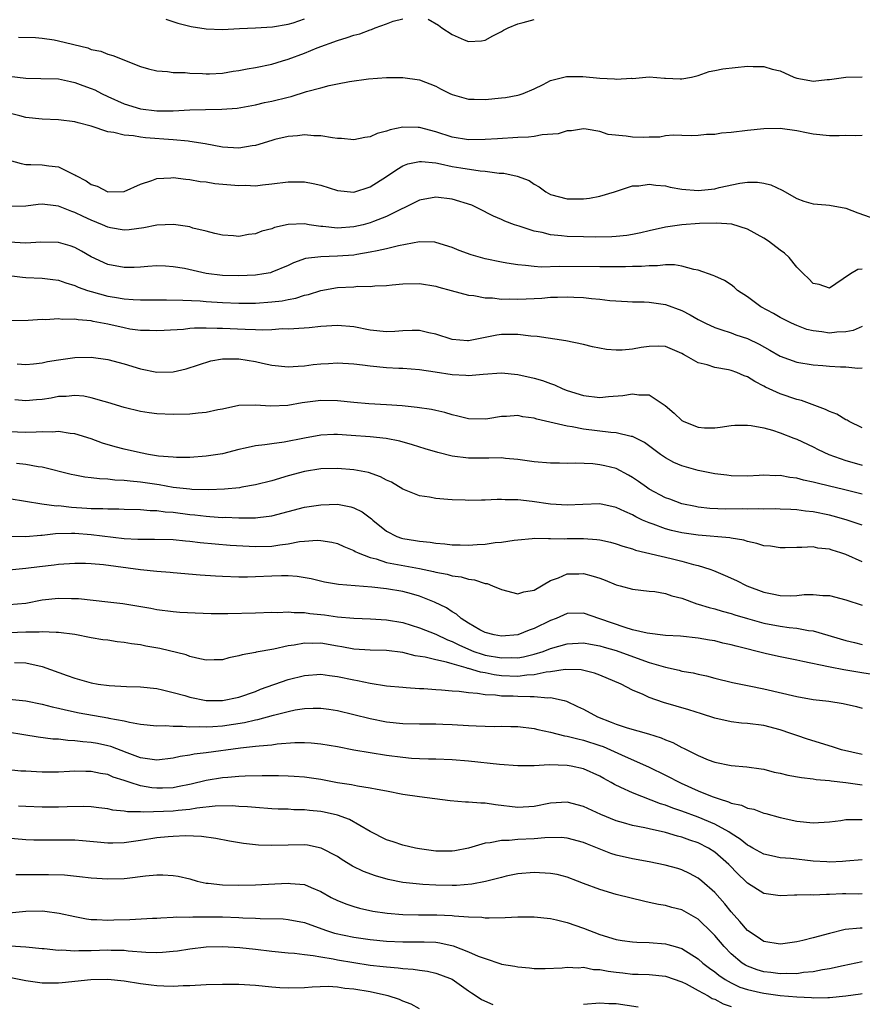
# Model space of a CAD drawing. Units: inches. Extents: x 2607000 to 2610000, y 1509000 to 1512000.
# Drawn here: x 2609790 to 2609893, y 1509588 to 1509708 of the extents above; entities that cross this region are included whole.
import ezdxf

# ---------------------------------------------------------------- set-up
doc = ezdxf.new("R2010")
doc.units = ezdxf.units.IN
doc.header["$MEASUREMENT"] = 0
doc.layers.add('LD26071509_2ft', color=120, linetype='Continuous')

msp = doc.modelspace()

# ---------------------------------------------------------------- linework, layer by layer
at = {"layer": 'LD26071509_2ft'}
for points, elevation in [([(2609790.12, 1509705.88), (2609792.19, 1509705.81), (2609793, 1509705.74), (2609794.46, 1509705.54), (2609795, 1509705.44), (2609798.56, 1509704.56), (2609799, 1509704.38), (2609800.15, 1509704.15), (2609801, 1509703.78), (2609801.64, 1509703.64), (2609805, 1509702.31), (2609805.99, 1509701.99), (2609807, 1509701.75), (2609808.3, 1509701.7), (2609809, 1509701.58), (2609810.45, 1509701.55), (2609811, 1509701.48), (2609812.56, 1509701.44), (2609813, 1509701.4), (2609813.4, 1509701.4), (2609815, 1509701.48), (2609816.29, 1509701.71), (2609817, 1509701.8), (2609818, 1509702), (2609819, 1509702.16), (2609821, 1509702.57), (2609822.33, 1509703), (2609823, 1509703.2), (2609825, 1509703.93), (2609826.55, 1509704.55), (2609829, 1509705.45), (2609830.19, 1509705.81), (2609831, 1509706.1), (2609831.72, 1509706.28), (2609833, 1509706.78), (2609833.18, 1509706.82), (2609833.62, 1509707), (2609835, 1509707.5), (2609835.82, 1509707.82), (2609837, 1509708.12)], 7940), ([(2609808.08, 1509708.08), (2609809.57, 1509707.57), (2609811.18, 1509707.18), (2609813, 1509706.89), (2609815, 1509706.82), (2609817.07, 1509706.93), (2609819.03, 1509707), (2609821.11, 1509707.11), (2609823, 1509707.45), (2609823.62, 1509707.62), (2609825, 1509708.11)], 7942), ([(2609840.08, 1509708.08), (2609841.34, 1509707.34), (2609841.73, 1509707), (2609843, 1509706.2), (2609844.45, 1509705.55), (2609845, 1509705.34), (2609846.58, 1509705.42), (2609847, 1509705.49), (2609847.97, 1509706.03), (2609849, 1509706.55), (2609849.27, 1509706.73), (2609849.82, 1509707), (2609851, 1509707.5), (2609851.66, 1509707.65), (2609853, 1509708.04)], 7940), ([(2609789, 1509701.12), (2609791, 1509700.86), (2609792.84, 1509700.84), (2609795, 1509700.77), (2609796.45, 1509700.45), (2609797, 1509700.36), (2609797.98, 1509699.98), (2609799, 1509699.61), (2609799.43, 1509699.43), (2609800.24, 1509699), (2609801, 1509698.64), (2609803, 1509697.74), (2609805, 1509697.12), (2609807, 1509696.88), (2609809, 1509696.9), (2609811, 1509697.01), (2609812.94, 1509697.06), (2609814.92, 1509697.08), (2609816.79, 1509697.21), (2609819, 1509697.62), (2609820.11, 1509697.89), (2609821, 1509698.07), (2609823, 1509698.57), (2609823.36, 1509698.64), (2609825.25, 1509699.25), (2609827, 1509699.71), (2609827.99, 1509699.99), (2609829, 1509700.17), (2609830.48, 1509700.48), (2609832.78, 1509700.78), (2609835, 1509700.94), (2609837, 1509700.94), (2609839, 1509700.65), (2609841, 1509699.89), (2609841.58, 1509699.58), (2609842.73, 1509699), (2609843, 1509698.88), (2609845, 1509698.33), (2609845.67, 1509698.33), (2609847, 1509698.29), (2609849, 1509698.46), (2609849.48, 1509698.52), (2609851, 1509698.78), (2609851.17, 1509698.83), (2609851.66, 1509699), (2609853, 1509699.56), (2609854.08, 1509700.08), (2609855, 1509700.57), (2609856.92, 1509701.08), (2609858.92, 1509701.08), (2609861, 1509700.88), (2609862.78, 1509700.78), (2609863, 1509700.73), (2609864.86, 1509700.86), (2609865, 1509700.84), (2609867, 1509701.03), (2609868.87, 1509700.87), (2609869, 1509700.88), (2609870.79, 1509700.79), (2609871, 1509700.8), (2609872.16, 1509701), (2609872.83, 1509701.17), (2609873, 1509701.2), (2609874.31, 1509701.69), (2609875, 1509701.79), (2609875.98, 1509702.02), (2609879, 1509702.34), (2609879.7, 1509702.3), (2609881, 1509702.29), (2609882.03, 1509701.97), (2609883, 1509701.75), (2609884.64, 1509701), (2609885, 1509700.86), (2609886.6, 1509700.6), (2609887, 1509700.51), (2609888.7, 1509700.7), (2609889, 1509700.71), (2609891, 1509700.98), (2609893, 1509701.02)], 7938), ([(2609893, 1509693.88), (2609892.16, 1509693.84), (2609891, 1509693.87), (2609890.17, 1509693.83), (2609889, 1509693.83), (2609887, 1509694.06), (2609886.2, 1509694.2), (2609885, 1509694.46), (2609883, 1509694.72), (2609881, 1509694.68), (2609879, 1509694.48), (2609877, 1509694.25), (2609875.84, 1509694.16), (2609875, 1509694.01), (2609874, 1509694), (2609873, 1509693.87), (2609872.14, 1509693.86), (2609871, 1509693.88), (2609869.94, 1509693.94), (2609869, 1509693.83), (2609868.31, 1509693.69), (2609867, 1509693.69), (2609866.35, 1509693.65), (2609865, 1509693.68), (2609864.2, 1509693.8), (2609862.01, 1509694.01), (2609861, 1509694.36), (2609859.33, 1509694.67), (2609859, 1509694.69), (2609857.54, 1509694.46), (2609857, 1509694.44), (2609855.92, 1509694.08), (2609853.97, 1509693.97), (2609853, 1509693.77), (2609852.32, 1509693.68), (2609851, 1509693.62), (2609848.54, 1509693.46), (2609847, 1509693.38), (2609845, 1509693.37), (2609843, 1509693.68), (2609841, 1509694.32), (2609839, 1509694.86), (2609838.86, 1509694.86), (2609837, 1509694.9), (2609835.42, 1509694.58), (2609835, 1509694.41), (2609833.86, 1509694.14), (2609833, 1509693.7), (2609832.36, 1509693.64), (2609831, 1509693.36), (2609829.51, 1509693.51), (2609829, 1509693.53), (2609828.42, 1509693.58), (2609827, 1509693.84), (2609826.15, 1509693.85), (2609825, 1509693.95), (2609824.16, 1509693.84), (2609823, 1509693.76), (2609821.38, 1509693.38), (2609821, 1509693.28), (2609819, 1509692.68), (2609818.63, 1509692.63), (2609817, 1509692.34), (2609815, 1509692.46), (2609812.88, 1509692.88), (2609811, 1509693.17), (2609810.82, 1509693.18), (2609809, 1509693.36), (2609805.6, 1509693.6), (2609805, 1509693.68), (2609804.16, 1509693.84), (2609803, 1509693.91), (2609801.75, 1509694.25), (2609801, 1509694.33), (2609799, 1509695.01), (2609797.41, 1509695.41), (2609797, 1509695.55), (2609795, 1509695.81), (2609793, 1509695.87), (2609791, 1509696.08), (2609790.29, 1509696.29), (2609789, 1509696.6)], 7936), ([(2609789, 1509690.89), (2609790.47, 1509690.47), (2609791, 1509690.36), (2609791.65, 1509690.35), (2609793, 1509690.31), (2609793.82, 1509690.18), (2609795, 1509690.07), (2609796.86, 1509689.14), (2609797, 1509689.09), (2609797.13, 1509689), (2609798.36, 1509688.36), (2609799, 1509687.9), (2609799.7, 1509687.7), (2609801, 1509687), (2609803, 1509687.05), (2609805, 1509687.96), (2609806.4, 1509688.4), (2609807, 1509688.64), (2609808.71, 1509688.71), (2609809, 1509688.75), (2609810.54, 1509688.54), (2609811, 1509688.53), (2609812.29, 1509688.29), (2609813, 1509688.23), (2609814.05, 1509688.05), (2609817, 1509687.77), (2609817.81, 1509687.81), (2609819, 1509687.76), (2609819.88, 1509687.88), (2609821, 1509687.97), (2609823, 1509688.24), (2609825, 1509688.25), (2609826.04, 1509688.04), (2609827, 1509687.82), (2609829, 1509687.17), (2609831, 1509686.98), (2609833, 1509687.61), (2609835, 1509688.87), (2609836.25, 1509689.75), (2609837, 1509690.17), (2609837.59, 1509690.41), (2609839, 1509690.72), (2609839.27, 1509690.73), (2609841, 1509690.53), (2609841.56, 1509690.44), (2609843, 1509690.12), (2609844.07, 1509689.93), (2609846.43, 1509689.57), (2609847, 1509689.53), (2609848.71, 1509689.29), (2609849.28, 1509689.28), (2609850.93, 1509688.93), (2609852.38, 1509688.38), (2609853, 1509687.93), (2609853.61, 1509687.61), (2609854.4, 1509687), (2609855, 1509686.68), (2609857, 1509686.17), (2609857.84, 1509686.16), (2609859, 1509686.17), (2609859.76, 1509686.24), (2609861, 1509686.48), (2609862.8, 1509687), (2609865, 1509687.73), (2609865.76, 1509687.76), (2609867, 1509687.96), (2609867.81, 1509687.81), (2609869, 1509687.74), (2609869.58, 1509687.58), (2609871, 1509687.34), (2609873, 1509687.17), (2609875, 1509687.39), (2609875.53, 1509687.53), (2609878.07, 1509688.07), (2609879, 1509688.19), (2609880.21, 1509688.21), (2609881, 1509688.09), (2609881.86, 1509687.86), (2609883.22, 1509687.22), (2609885, 1509686.19), (2609885.86, 1509685.86), (2609887, 1509685.56), (2609888.57, 1509685.43), (2609889, 1509685.37), (2609891, 1509685.03), (2609892.46, 1509684.46), (2609893.94, 1509683.94)], 7934), ([(2609893, 1509677.58), (2609892.47, 1509677.53), (2609891.57, 1509677), (2609889.78, 1509675.78), (2609889, 1509675.27), (2609887.72, 1509675.72), (2609887, 1509675.83), (2609886.43, 1509676.43), (2609885.82, 1509677), (2609885.43, 1509677.43), (2609885, 1509677.82), (2609884.1, 1509679), (2609883.53, 1509679.53), (2609883, 1509679.89), (2609881.57, 1509681), (2609881, 1509681.35), (2609879, 1509682.45), (2609877.08, 1509683.08), (2609875.21, 1509683.21), (2609873.14, 1509683.14), (2609871, 1509682.99), (2609869, 1509682.72), (2609867, 1509682.27), (2609865.98, 1509682.02), (2609865, 1509681.81), (2609864.3, 1509681.7), (2609863, 1509681.55), (2609862.48, 1509681.52), (2609860.52, 1509681.48), (2609859, 1509681.51), (2609857, 1509681.58), (2609856.34, 1509681.66), (2609855, 1509681.77), (2609853.95, 1509682.05), (2609853, 1509682.23), (2609851.17, 1509682.83), (2609850.61, 1509683), (2609849.43, 1509683.43), (2609849, 1509683.65), (2609848.04, 1509684.04), (2609846.22, 1509685), (2609845.38, 1509685.38), (2609843, 1509686.13), (2609841, 1509686.38), (2609839, 1509686), (2609835, 1509684.01), (2609833.4, 1509683.4), (2609833, 1509683.23), (2609832.13, 1509683), (2609831, 1509682.73), (2609829, 1509682.6), (2609827.21, 1509682.8), (2609827, 1509682.8), (2609825.56, 1509683), (2609825, 1509683.1), (2609823, 1509683.03), (2609821.35, 1509682.65), (2609821, 1509682.51), (2609819.79, 1509682.21), (2609819, 1509681.88), (2609818.17, 1509681.83), (2609817, 1509681.58), (2609816.34, 1509681.66), (2609815, 1509681.74), (2609814.05, 1509681.95), (2609813, 1509682.23), (2609811.4, 1509682.6), (2609811, 1509682.73), (2609809.02, 1509683.02), (2609807, 1509682.94), (2609805.39, 1509682.61), (2609803.61, 1509682.39), (2609803, 1509682.35), (2609801.36, 1509682.64), (2609801, 1509682.71), (2609800.36, 1509683), (2609799, 1509683.55), (2609798, 1509684), (2609797, 1509684.5), (2609796.61, 1509684.61), (2609795, 1509685.26), (2609794.69, 1509685.31), (2609793, 1509685.5), (2609792.53, 1509685.47), (2609791, 1509685.27), (2609789.23, 1509685.23)], 7932), ([(2609893, 1509670.6), (2609891.87, 1509670.13), (2609891, 1509669.95), (2609889.89, 1509669.89), (2609889, 1509669.79), (2609888.05, 1509669.95), (2609887, 1509670.06), (2609886.24, 1509670.24), (2609885, 1509670.7), (2609884.35, 1509671), (2609883, 1509671.7), (2609882.17, 1509672.17), (2609880.63, 1509673), (2609879, 1509674.22), (2609877.79, 1509675), (2609877.39, 1509675.39), (2609877, 1509675.66), (2609876.19, 1509676.19), (2609875, 1509676.74), (2609874.83, 1509676.83), (2609873, 1509677.47), (2609872.46, 1509677.54), (2609871, 1509677.95), (2609870.11, 1509678.11), (2609869, 1509678.1), (2609868.02, 1509677.98), (2609867, 1509678.01), (2609866.09, 1509677.91), (2609865, 1509677.9), (2609864.14, 1509677.86), (2609861, 1509677.86), (2609856.08, 1509677.92), (2609853.85, 1509677.85), (2609853, 1509677.91), (2609851.95, 1509678.05), (2609851, 1509678.1), (2609849.67, 1509678.33), (2609849, 1509678.43), (2609847, 1509678.83), (2609845.32, 1509679.32), (2609843.86, 1509679.86), (2609843, 1509680.22), (2609841, 1509680.85), (2609840.87, 1509680.87), (2609839, 1509680.92), (2609836.44, 1509680.44), (2609835, 1509680.06), (2609833.85, 1509679.84), (2609833, 1509679.64), (2609831.39, 1509679.39), (2609831, 1509679.31), (2609829, 1509679.16), (2609827, 1509679.11), (2609825.13, 1509678.87), (2609823.64, 1509678.36), (2609823, 1509678.05), (2609821, 1509677.21), (2609820.84, 1509677.16), (2609820.02, 1509677), (2609819, 1509676.84), (2609817, 1509676.76), (2609815, 1509676.83), (2609813, 1509677.06), (2609810.35, 1509677.65), (2609809, 1509677.89), (2609808.05, 1509677.95), (2609807, 1509677.98), (2609805.91, 1509677.91), (2609805, 1509677.82), (2609804.22, 1509677.78), (2609803, 1509677.77), (2609801, 1509678.14), (2609799, 1509679.09), (2609797.79, 1509679.79), (2609797, 1509680.22), (2609796.42, 1509680.42), (2609795, 1509680.83), (2609792.86, 1509680.86), (2609791, 1509680.74), (2609789, 1509680.88)], 7930), ([(2609789, 1509676.83), (2609790.62, 1509676.62), (2609791, 1509676.59), (2609793, 1509676.5), (2609794.32, 1509676.32), (2609795, 1509676.25), (2609795.91, 1509675.91), (2609797, 1509675.61), (2609797.41, 1509675.4), (2609798.55, 1509675), (2609799, 1509674.86), (2609801, 1509674.31), (2609801.84, 1509674.16), (2609803, 1509673.98), (2609804.12, 1509673.88), (2609805, 1509673.84), (2609806.17, 1509673.83), (2609808.15, 1509673.85), (2609810.18, 1509673.82), (2609812.29, 1509673.71), (2609813, 1509673.64), (2609815, 1509673.52), (2609817, 1509673.44), (2609819, 1509673.45), (2609821, 1509673.59), (2609822.26, 1509673.74), (2609823, 1509673.9), (2609823.94, 1509674.06), (2609825, 1509674.4), (2609825.5, 1509674.5), (2609827, 1509674.99), (2609829, 1509675.34), (2609831, 1509675.45), (2609831.5, 1509675.5), (2609833, 1509675.49), (2609833.56, 1509675.56), (2609835, 1509675.59), (2609835.67, 1509675.67), (2609837, 1509675.78), (2609839, 1509675.82), (2609841, 1509675.51), (2609841.39, 1509675.39), (2609842.87, 1509675), (2609845, 1509674.41), (2609845.63, 1509674.37), (2609847, 1509674.09), (2609847.91, 1509674.09), (2609849, 1509673.95), (2609850.02, 1509673.98), (2609851, 1509673.93), (2609852.02, 1509673.98), (2609853, 1509674.01), (2609853.93, 1509674.07), (2609855, 1509674.16), (2609855.84, 1509674.16), (2609857, 1509674.22), (2609857.84, 1509674.16), (2609859, 1509674.14), (2609859.99, 1509674.01), (2609861, 1509673.95), (2609862.23, 1509673.77), (2609864.37, 1509673.63), (2609865, 1509673.6), (2609866.4, 1509673.6), (2609867, 1509673.56), (2609869, 1509673.3), (2609871, 1509672.55), (2609872.03, 1509672.03), (2609873, 1509671.44), (2609873.3, 1509671.3), (2609873.87, 1509671), (2609875, 1509670.47), (2609875.75, 1509670.25), (2609877, 1509669.83), (2609877.6, 1509669.6), (2609879, 1509669.13), (2609880.43, 1509668.43), (2609881.72, 1509667.72), (2609883, 1509667), (2609885, 1509666.27), (2609887, 1509665.94), (2609888.17, 1509665.83), (2609889, 1509665.78), (2609890.33, 1509665.67), (2609891, 1509665.68), (2609892.47, 1509665.53), (2609893, 1509665.56)], 7928), ([(2609893, 1509658.24), (2609891.41, 1509659), (2609891.16, 1509659.16), (2609891, 1509659.22), (2609889.9, 1509659.9), (2609889, 1509660.25), (2609888.5, 1509660.5), (2609885.57, 1509661.57), (2609885, 1509661.71), (2609883, 1509662.4), (2609881.2, 1509663.2), (2609881, 1509663.32), (2609879.88, 1509663.88), (2609879, 1509664.45), (2609878.59, 1509664.59), (2609877.69, 1509665), (2609877, 1509665.25), (2609876.68, 1509665.32), (2609875, 1509665.59), (2609874.09, 1509665.91), (2609873, 1509666.17), (2609871.58, 1509667), (2609871.2, 1509667.2), (2609871, 1509667.32), (2609869, 1509668.16), (2609868.2, 1509668.2), (2609867, 1509668.18), (2609866.03, 1509668.03), (2609865, 1509667.84), (2609863.73, 1509667.73), (2609863, 1509667.71), (2609861.81, 1509667.81), (2609860.12, 1509668.12), (2609859, 1509668.41), (2609856.85, 1509668.85), (2609853.38, 1509669.38), (2609852.6, 1509669.4), (2609851, 1509669.62), (2609849.64, 1509669.64), (2609849, 1509669.62), (2609848.45, 1509669.55), (2609845, 1509668.86), (2609844.87, 1509668.87), (2609843, 1509669), (2609841, 1509669.68), (2609840.16, 1509669.84), (2609839, 1509670.12), (2609838.11, 1509670.11), (2609837, 1509670.05), (2609836.02, 1509669.98), (2609835, 1509669.93), (2609833, 1509670.16), (2609831, 1509670.57), (2609829, 1509670.73), (2609827, 1509670.6), (2609825.55, 1509670.45), (2609823.7, 1509670.3), (2609823, 1509670.28), (2609822.3, 1509670.3), (2609821, 1509670.2), (2609819.84, 1509670.16), (2609819, 1509670.19), (2609817.78, 1509670.22), (2609815, 1509670.36), (2609814.36, 1509670.36), (2609813, 1509670.41), (2609811.59, 1509670.41), (2609811, 1509670.35), (2609810.25, 1509670.25), (2609807.88, 1509670.12), (2609807, 1509670.05), (2609806.1, 1509670.1), (2609805, 1509670.11), (2609803.71, 1509670.29), (2609803, 1509670.42), (2609801, 1509670.87), (2609799.22, 1509671.22), (2609799, 1509671.27), (2609797.4, 1509671.4), (2609797, 1509671.5), (2609795.47, 1509671.47), (2609795, 1509671.53), (2609793.43, 1509671.43), (2609793, 1509671.45), (2609791.32, 1509671.32), (2609789.3, 1509671.3)], 7926), ([(2609789.97, 1509666.03), (2609791, 1509665.96), (2609791.96, 1509666.04), (2609793, 1509666.16), (2609793.68, 1509666.32), (2609795, 1509666.55), (2609797, 1509666.83), (2609799, 1509666.88), (2609801, 1509666.59), (2609803, 1509666.03), (2609805, 1509665.42), (2609807, 1509665.03), (2609809, 1509665.06), (2609810.57, 1509665.43), (2609812.06, 1509665.94), (2609813.58, 1509666.42), (2609815, 1509666.64), (2609815.33, 1509666.67), (2609817, 1509666.64), (2609819, 1509666.34), (2609819.87, 1509666.13), (2609821, 1509665.9), (2609823, 1509665.67), (2609824.22, 1509665.78), (2609825, 1509665.8), (2609826.06, 1509665.95), (2609827, 1509666.04), (2609827.92, 1509666.08), (2609829, 1509666.15), (2609831, 1509666.03), (2609832.07, 1509665.93), (2609833, 1509665.81), (2609835, 1509665.62), (2609836.48, 1509665.52), (2609837, 1509665.51), (2609839, 1509665.35), (2609840.93, 1509665.07), (2609843, 1509664.73), (2609844.66, 1509664.66), (2609845, 1509664.63), (2609846.79, 1509664.79), (2609849, 1509664.93), (2609851, 1509664.76), (2609853, 1509664.32), (2609854.03, 1509664.03), (2609855, 1509663.65), (2609855.49, 1509663.49), (2609856.48, 1509663), (2609857, 1509662.79), (2609859, 1509662.19), (2609861, 1509661.96), (2609862.05, 1509662.05), (2609863.82, 1509662.18), (2609865, 1509662.4), (2609865.74, 1509662.26), (2609867, 1509662.27), (2609868.97, 1509660.97), (2609870.05, 1509660.05), (2609871, 1509659.13), (2609871.26, 1509659), (2609873, 1509658.31), (2609873.75, 1509658.25), (2609875, 1509658.24), (2609875.67, 1509658.33), (2609877, 1509658.52), (2609877.44, 1509658.56), (2609879, 1509658.58), (2609879.46, 1509658.54), (2609881, 1509658.24), (2609882.05, 1509657.95), (2609883, 1509657.64), (2609884.65, 1509657), (2609885, 1509656.86), (2609887, 1509655.93), (2609887.61, 1509655.61), (2609888.93, 1509655), (2609891, 1509654.27), (2609892.01, 1509653.99), (2609893, 1509653.69)], 7924), ([(2609893, 1509650.15), (2609890.72, 1509650.72), (2609889, 1509651.14), (2609887.49, 1509651.49), (2609887, 1509651.63), (2609885.85, 1509651.85), (2609885, 1509652.1), (2609884.18, 1509652.18), (2609883, 1509652.43), (2609882.41, 1509652.41), (2609881, 1509652.47), (2609880.42, 1509652.42), (2609879, 1509652.37), (2609877, 1509652.4), (2609876.47, 1509652.47), (2609875, 1509652.65), (2609873, 1509653.05), (2609871, 1509653.62), (2609870.03, 1509654.03), (2609869, 1509654.58), (2609868.4, 1509655), (2609866.45, 1509656.45), (2609865, 1509657.19), (2609864.8, 1509657.2), (2609863, 1509657.63), (2609862.34, 1509657.66), (2609859, 1509658.09), (2609857.64, 1509658.36), (2609857, 1509658.44), (2609853.3, 1509659.3), (2609853, 1509659.41), (2609851.6, 1509659.6), (2609851, 1509659.73), (2609849.64, 1509659.64), (2609849, 1509659.62), (2609847.35, 1509659.35), (2609847, 1509659.31), (2609845, 1509659.33), (2609843.68, 1509659.68), (2609843, 1509659.82), (2609842.11, 1509660.11), (2609841, 1509660.36), (2609840.49, 1509660.49), (2609838.74, 1509660.74), (2609836.91, 1509660.91), (2609835, 1509661.05), (2609832.83, 1509661.17), (2609831, 1509661.32), (2609829, 1509661.55), (2609827, 1509661.58), (2609824.72, 1509661.28), (2609822.97, 1509660.97), (2609820.88, 1509660.88), (2609818.99, 1509661.01), (2609817, 1509660.96), (2609815, 1509660.53), (2609814.42, 1509660.42), (2609813, 1509660.1), (2609812.05, 1509660.05), (2609811, 1509659.93), (2609809, 1509659.88), (2609807, 1509659.95), (2609806.07, 1509660.07), (2609805, 1509660.22), (2609803, 1509660.71), (2609801, 1509661.34), (2609800.56, 1509661.44), (2609799, 1509661.91), (2609798.09, 1509662.09), (2609797, 1509662.18), (2609795.93, 1509662.07), (2609795, 1509662.05), (2609794.12, 1509661.88), (2609793, 1509661.71), (2609792.34, 1509661.66), (2609791, 1509661.53), (2609789.66, 1509661.66)], 7922), ([(2609893, 1509646.39), (2609891.03, 1509647.03), (2609889.46, 1509647.46), (2609889, 1509647.58), (2609887, 1509648), (2609886.09, 1509648.09), (2609885, 1509648.26), (2609884.28, 1509648.28), (2609883, 1509648.35), (2609882.37, 1509648.37), (2609881, 1509648.35), (2609880.38, 1509648.38), (2609879, 1509648.34), (2609878.36, 1509648.36), (2609876.35, 1509648.35), (2609874.43, 1509648.43), (2609873, 1509648.59), (2609872.65, 1509648.65), (2609871, 1509648.98), (2609869.53, 1509649.53), (2609869, 1509649.71), (2609867, 1509650.78), (2609866.67, 1509651), (2609865.71, 1509651.71), (2609865, 1509652.2), (2609864.49, 1509652.49), (2609863, 1509653.28), (2609861.61, 1509653.61), (2609861, 1509653.75), (2609860.16, 1509653.84), (2609858.05, 1509653.95), (2609857, 1509653.91), (2609856.07, 1509653.93), (2609855, 1509653.92), (2609853, 1509654.09), (2609851, 1509654.4), (2609849.48, 1509654.52), (2609849, 1509654.57), (2609847.47, 1509654.53), (2609845, 1509654.53), (2609843, 1509654.8), (2609841.24, 1509655.24), (2609839.69, 1509655.69), (2609838.18, 1509656.18), (2609836.61, 1509656.61), (2609834.94, 1509656.94), (2609833, 1509657.15), (2609830.67, 1509657.33), (2609829, 1509657.42), (2609828.58, 1509657.42), (2609827, 1509657.35), (2609825, 1509657), (2609822.5, 1509656.5), (2609821, 1509656.31), (2609820.16, 1509656.16), (2609819, 1509656.06), (2609817.76, 1509655.76), (2609817, 1509655.61), (2609815, 1509655.08), (2609813, 1509654.78), (2609811, 1509654.63), (2609809.37, 1509654.63), (2609809, 1509654.65), (2609807.19, 1509654.81), (2609805.99, 1509655), (2609805, 1509655.19), (2609803, 1509655.63), (2609801.92, 1509655.92), (2609800.38, 1509656.39), (2609799, 1509656.91), (2609797, 1509657.52), (2609796.44, 1509657.56), (2609795, 1509657.78), (2609794.27, 1509657.73), (2609793, 1509657.77), (2609792.29, 1509657.71), (2609791, 1509657.69), (2609789, 1509657.77)], 7920), ([(2609893, 1509641.91), (2609891, 1509642.79), (2609890.4, 1509643), (2609889.32, 1509643.32), (2609889, 1509643.44), (2609887.59, 1509643.59), (2609887, 1509643.72), (2609885.64, 1509643.64), (2609885, 1509643.67), (2609883.6, 1509643.6), (2609883, 1509643.6), (2609881.8, 1509643.8), (2609881, 1509643.88), (2609880.16, 1509644.16), (2609879, 1509644.4), (2609878.55, 1509644.55), (2609877, 1509644.8), (2609876.84, 1509644.84), (2609873, 1509645.16), (2609871, 1509645.45), (2609869.73, 1509645.73), (2609869, 1509645.94), (2609867.51, 1509646.49), (2609867, 1509646.66), (2609866.21, 1509647), (2609865.39, 1509647.39), (2609865, 1509647.62), (2609864.03, 1509648.03), (2609863, 1509648.55), (2609861, 1509648.97), (2609858.91, 1509648.91), (2609857, 1509648.8), (2609855, 1509648.92), (2609852.74, 1509649.26), (2609851, 1509649.45), (2609849.45, 1509649.45), (2609849, 1509649.49), (2609848.5, 1509649.5), (2609847, 1509649.43), (2609846.57, 1509649.43), (2609845, 1509649.39), (2609844.58, 1509649.41), (2609843, 1509649.46), (2609842.48, 1509649.52), (2609841, 1509649.63), (2609840.22, 1509649.78), (2609839, 1509649.96), (2609837, 1509650.75), (2609835.61, 1509651.61), (2609835, 1509651.88), (2609834.28, 1509652.28), (2609832.79, 1509652.79), (2609831, 1509653.14), (2609829, 1509653.3), (2609827, 1509653.24), (2609825, 1509652.91), (2609823, 1509652.39), (2609821, 1509651.8), (2609819, 1509651.29), (2609817.36, 1509651), (2609817.05, 1509650.95), (2609815.23, 1509650.77), (2609813.32, 1509650.68), (2609811.26, 1509650.74), (2609811, 1509650.76), (2609809, 1509650.99), (2609807.29, 1509651.29), (2609805, 1509651.63), (2609803.74, 1509651.74), (2609803, 1509651.84), (2609801.87, 1509651.87), (2609801, 1509651.99), (2609800.01, 1509652.01), (2609799, 1509652.15), (2609798.23, 1509652.23), (2609797, 1509652.46), (2609796.56, 1509652.56), (2609793, 1509653.44), (2609792.52, 1509653.48), (2609791, 1509653.76), (2609789.9, 1509653.9)], 7918), ([(2609789, 1509649.62), (2609792.99, 1509649), (2609794.75, 1509648.75), (2609795, 1509648.76), (2609796.57, 1509648.57), (2609798.47, 1509648.47), (2609799, 1509648.43), (2609800.41, 1509648.41), (2609801, 1509648.36), (2609802.36, 1509648.36), (2609803, 1509648.32), (2609805, 1509648.27), (2609806.17, 1509648.17), (2609807, 1509648.16), (2609808.01, 1509648.01), (2609809, 1509647.95), (2609811, 1509647.68), (2609811.62, 1509647.63), (2609813, 1509647.46), (2609813.45, 1509647.45), (2609815, 1509647.33), (2609815.34, 1509647.34), (2609817, 1509647.26), (2609817.28, 1509647.28), (2609819, 1509647.26), (2609819.32, 1509647.32), (2609821, 1509647.51), (2609825, 1509648.56), (2609827, 1509648.87), (2609829, 1509648.92), (2609830.63, 1509648.63), (2609831, 1509648.5), (2609832.01, 1509648.01), (2609833.16, 1509647.16), (2609833.33, 1509647), (2609835, 1509645.65), (2609836.25, 1509645), (2609836.81, 1509644.81), (2609837, 1509644.75), (2609838.51, 1509644.51), (2609839, 1509644.42), (2609840.3, 1509644.3), (2609841, 1509644.18), (2609842.1, 1509644.1), (2609843, 1509643.99), (2609843.99, 1509643.99), (2609845, 1509643.94), (2609846.03, 1509644.03), (2609847, 1509644.06), (2609848.25, 1509644.25), (2609849, 1509644.31), (2609850.55, 1509644.55), (2609851, 1509644.61), (2609852.75, 1509644.75), (2609853, 1509644.78), (2609854.74, 1509644.74), (2609855, 1509644.77), (2609856.72, 1509644.72), (2609857, 1509644.74), (2609859, 1509644.74), (2609860.63, 1509644.63), (2609861, 1509644.58), (2609862.29, 1509644.29), (2609863, 1509644.1), (2609863.81, 1509643.81), (2609865, 1509643.49), (2609865.35, 1509643.35), (2609869.69, 1509642.31), (2609871, 1509642.01), (2609872.4, 1509641.6), (2609873, 1509641.46), (2609874.43, 1509641), (2609874.84, 1509640.84), (2609876.26, 1509640.26), (2609877.65, 1509639.65), (2609878.93, 1509639), (2609881, 1509638.23), (2609881.99, 1509638.01), (2609883, 1509637.8), (2609884.23, 1509637.77), (2609885, 1509637.8), (2609885.91, 1509637.91), (2609887, 1509637.94), (2609888.18, 1509637.82), (2609889, 1509637.8), (2609891, 1509637.27), (2609893, 1509636.64)], 7916), ([(2609789.04, 1509645.04), (2609791, 1509645), (2609792.84, 1509645.16), (2609793, 1509645.16), (2609794.64, 1509645.36), (2609796.59, 1509645.41), (2609797, 1509645.39), (2609799, 1509645.23), (2609803, 1509644.77), (2609804.69, 1509644.69), (2609805, 1509644.67), (2609806.69, 1509644.69), (2609809, 1509644.63), (2609810.47, 1509644.47), (2609811, 1509644.43), (2609812.26, 1509644.26), (2609814.09, 1509644.09), (2609815.95, 1509643.95), (2609819, 1509643.78), (2609821, 1509643.82), (2609822, 1509644), (2609823, 1509644.11), (2609824.38, 1509644.38), (2609825, 1509644.45), (2609826.54, 1509644.54), (2609827, 1509644.52), (2609828.31, 1509644.31), (2609829, 1509644.14), (2609829.79, 1509643.79), (2609831, 1509643.3), (2609831.18, 1509643.18), (2609831.55, 1509643), (2609833, 1509642.42), (2609833.74, 1509642.26), (2609835, 1509641.84), (2609839, 1509641.08), (2609840.73, 1509640.73), (2609841, 1509640.65), (2609842.4, 1509640.4), (2609843, 1509640.21), (2609844.08, 1509640.08), (2609845, 1509639.78), (2609845.71, 1509639.71), (2609847, 1509639.28), (2609847.25, 1509639.25), (2609847.93, 1509639), (2609849, 1509638.53), (2609851, 1509638.02), (2609851.73, 1509638.27), (2609853, 1509638.47), (2609855, 1509639.63), (2609855.95, 1509639.95), (2609857, 1509640.43), (2609858.45, 1509640.45), (2609859, 1509640.48), (2609860.18, 1509640.18), (2609861, 1509639.91), (2609861.67, 1509639.67), (2609863, 1509639.12), (2609863.47, 1509639), (2609865, 1509638.56), (2609867, 1509638.35), (2609867.7, 1509638.3), (2609869, 1509638.07), (2609869.76, 1509637.76), (2609871, 1509637.47), (2609872.81, 1509636.81), (2609873, 1509636.77), (2609874.34, 1509636.34), (2609875, 1509636.18), (2609875.9, 1509635.9), (2609877, 1509635.61), (2609877.45, 1509635.45), (2609878.99, 1509635), (2609881, 1509634.44), (2609883, 1509634.06), (2609884.09, 1509633.91), (2609885, 1509633.82), (2609886.45, 1509633.55), (2609887, 1509633.49), (2609891, 1509632.33), (2609892.06, 1509632.06), (2609893, 1509631.85)], 7914), ([(2609894.19, 1509628.19), (2609892.46, 1509628.46), (2609891, 1509628.72), (2609890.75, 1509628.75), (2609889.07, 1509629.07), (2609888.88, 1509629.12), (2609885.75, 1509629.75), (2609885, 1509629.93), (2609883, 1509630.32), (2609881.3, 1509630.7), (2609877.61, 1509631.61), (2609877, 1509631.78), (2609876, 1509632), (2609875, 1509632.26), (2609874.36, 1509632.36), (2609873, 1509632.62), (2609870.85, 1509632.85), (2609869, 1509632.95), (2609866.79, 1509633.21), (2609865, 1509633.64), (2609864.1, 1509633.9), (2609861, 1509634.98), (2609859, 1509635.64), (2609857, 1509635.6), (2609855.66, 1509635), (2609855, 1509634.75), (2609853, 1509633.77), (2609852.4, 1509633.6), (2609851, 1509633.01), (2609849, 1509632.84), (2609848.1, 1509633), (2609847, 1509633.3), (2609846.36, 1509633.64), (2609845, 1509634.44), (2609844.09, 1509635), (2609843.52, 1509635.52), (2609843, 1509635.8), (2609842.29, 1509636.29), (2609840.84, 1509637), (2609839, 1509637.72), (2609838.02, 1509638.02), (2609837, 1509638.28), (2609835, 1509638.62), (2609833.19, 1509638.81), (2609829.14, 1509639.14), (2609827.43, 1509639.43), (2609825.82, 1509639.82), (2609824.12, 1509640.12), (2609823, 1509640.19), (2609822.21, 1509640.21), (2609821, 1509640.17), (2609819, 1509640.09), (2609818.06, 1509640.06), (2609817, 1509640.06), (2609815, 1509640.12), (2609814.16, 1509640.16), (2609812.29, 1509640.29), (2609809, 1509640.55), (2609808.6, 1509640.6), (2609807, 1509640.73), (2609805, 1509640.94), (2609800.47, 1509641.53), (2609799, 1509641.66), (2609798.31, 1509641.69), (2609797, 1509641.7), (2609795, 1509641.57), (2609794.49, 1509641.51), (2609792.68, 1509641.32), (2609791, 1509641.09), (2609789, 1509640.89)], 7912), ([(2609789, 1509636.72), (2609791, 1509636.89), (2609793, 1509637.26), (2609795, 1509637.48), (2609796.57, 1509637.43), (2609797, 1509637.44), (2609797.43, 1509637.43), (2609801, 1509637.05), (2609802.83, 1509636.83), (2609804.56, 1509636.56), (2609806.26, 1509636.26), (2609807, 1509636.11), (2609809, 1509635.85), (2609809.79, 1509635.79), (2609811.68, 1509635.68), (2609813.63, 1509635.63), (2609815.63, 1509635.63), (2609819, 1509635.68), (2609821, 1509635.76), (2609821.75, 1509635.75), (2609823, 1509635.82), (2609823.73, 1509635.73), (2609825, 1509635.73), (2609825.63, 1509635.63), (2609827.44, 1509635.44), (2609829, 1509635.22), (2609831, 1509635.03), (2609833.03, 1509634.97), (2609835, 1509634.86), (2609837, 1509634.5), (2609839, 1509633.87), (2609841, 1509633.08), (2609842.41, 1509632.41), (2609843, 1509632.21), (2609843.8, 1509631.8), (2609845, 1509631.27), (2609845.65, 1509631), (2609846.65, 1509630.65), (2609847, 1509630.55), (2609849, 1509630.19), (2609850.24, 1509630.24), (2609851, 1509630.21), (2609851.69, 1509630.31), (2609853, 1509630.65), (2609854.11, 1509631), (2609855, 1509631.35), (2609857, 1509631.92), (2609859, 1509632.03), (2609859.86, 1509631.86), (2609861, 1509631.69), (2609861.52, 1509631.52), (2609863, 1509631.11), (2609866.01, 1509629.99), (2609867, 1509629.65), (2609869, 1509629.05), (2609870.69, 1509628.69), (2609871, 1509628.6), (2609872.38, 1509628.38), (2609873, 1509628.22), (2609874.01, 1509628.01), (2609875, 1509627.74), (2609877.19, 1509627.19), (2609879.2, 1509626.8), (2609881, 1509626.43), (2609885, 1509625.48), (2609887, 1509625.13), (2609888.92, 1509624.92), (2609890.66, 1509624.66), (2609892.28, 1509624.28), (2609893, 1509624.06)], 7910), ([(2609893, 1509618.41), (2609890.48, 1509619), (2609889.37, 1509619.37), (2609886.3, 1509620.3), (2609885, 1509620.73), (2609884.27, 1509621), (2609883, 1509621.42), (2609881, 1509621.94), (2609879, 1509622.2), (2609878.26, 1509622.26), (2609877, 1509622.39), (2609875, 1509622.84), (2609873.38, 1509623.38), (2609871.86, 1509623.86), (2609868.76, 1509624.76), (2609867, 1509625.37), (2609866.28, 1509625.72), (2609865, 1509626.25), (2609863.59, 1509627), (2609861, 1509628.09), (2609860.35, 1509628.35), (2609858.74, 1509628.74), (2609856.79, 1509628.79), (2609855, 1509628.51), (2609854.47, 1509628.47), (2609853, 1509628.14), (2609852.09, 1509628.09), (2609851, 1509627.94), (2609849, 1509628.02), (2609848.13, 1509628.13), (2609847, 1509628.37), (2609846.45, 1509628.45), (2609845, 1509628.92), (2609844.92, 1509628.92), (2609844.69, 1509629), (2609843, 1509629.46), (2609842.32, 1509629.68), (2609841, 1509629.95), (2609839.72, 1509630.28), (2609838.47, 1509630.47), (2609837, 1509630.84), (2609835, 1509631.12), (2609833, 1509631.16), (2609831, 1509631.28), (2609829.56, 1509631.56), (2609829, 1509631.64), (2609827, 1509631.98), (2609825.95, 1509631.95), (2609825, 1509631.99), (2609823.75, 1509631.75), (2609823, 1509631.66), (2609821.25, 1509631.25), (2609819.11, 1509630.89), (2609819, 1509630.85), (2609817.41, 1509630.59), (2609817, 1509630.44), (2609815.78, 1509630.22), (2609815, 1509629.98), (2609813.97, 1509629.97), (2609813, 1509629.93), (2609811.85, 1509630.15), (2609811, 1509630.38), (2609810.56, 1509630.56), (2609807.36, 1509631.36), (2609805.65, 1509631.65), (2609805, 1509631.78), (2609803.91, 1509631.91), (2609803, 1509632.09), (2609802.17, 1509632.17), (2609801, 1509632.35), (2609800.42, 1509632.42), (2609799, 1509632.65), (2609797, 1509633.04), (2609795, 1509633.3), (2609794.72, 1509633.28), (2609793, 1509633.38), (2609792.66, 1509633.34), (2609791, 1509633.35), (2609789, 1509633.26)], 7908), ([(2609789.62, 1509629.62), (2609791, 1509629.59), (2609793, 1509629.16), (2609796.07, 1509628.07), (2609797, 1509627.71), (2609797.57, 1509627.57), (2609799, 1509627.14), (2609799.85, 1509627), (2609801.18, 1509626.82), (2609803.3, 1509626.7), (2609805, 1509626.66), (2609807, 1509626.45), (2609807.69, 1509626.31), (2609809, 1509625.98), (2609810.39, 1509625.61), (2609811, 1509625.42), (2609813, 1509625.02), (2609815, 1509625), (2609817, 1509625.42), (2609819, 1509626.12), (2609819.63, 1509626.37), (2609823, 1509627.56), (2609825, 1509628.05), (2609827, 1509628.2), (2609828.05, 1509628.05), (2609829, 1509627.95), (2609831, 1509627.52), (2609831.45, 1509627.45), (2609833, 1509627.11), (2609835, 1509626.81), (2609837, 1509626.63), (2609837.39, 1509626.61), (2609839, 1509626.47), (2609839.55, 1509626.45), (2609841, 1509626.33), (2609841.7, 1509626.3), (2609843, 1509626.19), (2609843.86, 1509626.14), (2609845, 1509625.98), (2609846.08, 1509625.92), (2609847, 1509625.75), (2609848.3, 1509625.7), (2609849, 1509625.59), (2609850.43, 1509625.57), (2609851, 1509625.53), (2609852.52, 1509625.48), (2609853, 1509625.51), (2609854.65, 1509625.35), (2609855, 1509625.39), (2609856.65, 1509625), (2609856.92, 1509624.92), (2609858.29, 1509624.29), (2609859, 1509623.94), (2609860.73, 1509623), (2609862.38, 1509622.38), (2609863, 1509622.12), (2609864.32, 1509621.68), (2609866.93, 1509620.93), (2609868.46, 1509620.46), (2609869, 1509620.21), (2609869.89, 1509619.89), (2609871, 1509619.29), (2609871.21, 1509619.21), (2609873, 1509618.31), (2609874.21, 1509617.79), (2609875, 1509617.49), (2609877, 1509617.07), (2609878.94, 1509616.94), (2609880.67, 1509616.67), (2609881, 1509616.63), (2609882.27, 1509616.27), (2609883, 1509616.14), (2609883.91, 1509615.91), (2609885.6, 1509615.6), (2609887, 1509615.45), (2609887.38, 1509615.38), (2609889, 1509615.26), (2609889.22, 1509615.22), (2609891, 1509615.03), (2609893, 1509614.71)], 7906), ([(2609789, 1509625.16), (2609791, 1509624.97), (2609793, 1509624.57), (2609794.23, 1509624.23), (2609795, 1509624.08), (2609795.85, 1509623.85), (2609797.52, 1509623.52), (2609801, 1509622.9), (2609801.14, 1509622.86), (2609803, 1509622.51), (2609803.65, 1509622.35), (2609805, 1509622.13), (2609807, 1509621.91), (2609808.06, 1509621.94), (2609809, 1509621.86), (2609810.11, 1509621.89), (2609811, 1509621.8), (2609812.16, 1509621.84), (2609813, 1509621.78), (2609813.82, 1509621.82), (2609815, 1509621.93), (2609817.67, 1509622.33), (2609819, 1509622.64), (2609819.32, 1509622.68), (2609821.23, 1509623.23), (2609823, 1509623.68), (2609823.86, 1509623.86), (2609825, 1509624.03), (2609826.07, 1509624.07), (2609827, 1509624.06), (2609827.95, 1509623.95), (2609829, 1509623.8), (2609831, 1509623.32), (2609833, 1509622.8), (2609835, 1509622.41), (2609837, 1509622.21), (2609839, 1509622.16), (2609841, 1509622.17), (2609841.86, 1509622.14), (2609843, 1509622.1), (2609845, 1509621.96), (2609845.93, 1509621.93), (2609847, 1509621.86), (2609848.15, 1509621.85), (2609849, 1509621.87), (2609850.16, 1509621.84), (2609851, 1509621.85), (2609853, 1509621.61), (2609853.46, 1509621.46), (2609855, 1509621.13), (2609856.7, 1509620.7), (2609857, 1509620.67), (2609858.32, 1509620.32), (2609859, 1509620.19), (2609861, 1509619.53), (2609861.39, 1509619.39), (2609862.31, 1509619), (2609863.63, 1509618.37), (2609867, 1509616.87), (2609869, 1509615.92), (2609870.93, 1509614.93), (2609873, 1509614.01), (2609874.69, 1509613.31), (2609875.56, 1509613), (2609876.67, 1509612.67), (2609877, 1509612.51), (2609878.26, 1509612.26), (2609879, 1509611.9), (2609879.78, 1509611.78), (2609881, 1509611.29), (2609881.25, 1509611.25), (2609883, 1509610.73), (2609885, 1509610.29), (2609887, 1509610.08), (2609889, 1509610.22), (2609890.38, 1509610.38), (2609891, 1509610.49), (2609891.49, 1509610.51), (2609893, 1509610.48)], 7904), ([(2609893, 1509605.59), (2609891, 1509605.44), (2609890.6, 1509605.4), (2609889, 1509605.31), (2609888.68, 1509605.32), (2609887, 1509605.42), (2609884.27, 1509605.73), (2609883, 1509605.84), (2609881.91, 1509606.09), (2609881, 1509606.27), (2609879.67, 1509607), (2609879.25, 1509607.25), (2609879, 1509607.37), (2609878.12, 1509608.12), (2609877, 1509608.81), (2609876.71, 1509609), (2609875, 1509609.95), (2609873, 1509610.78), (2609871, 1509611.51), (2609869.88, 1509611.88), (2609869, 1509612.23), (2609868.41, 1509612.41), (2609865, 1509613.74), (2609863.58, 1509614.42), (2609862.77, 1509614.77), (2609862.39, 1509615), (2609861.48, 1509615.48), (2609861, 1509615.77), (2609859, 1509616.67), (2609857.52, 1509617), (2609857, 1509617.1), (2609854.84, 1509617.16), (2609853, 1509617.06), (2609851, 1509617.06), (2609848.78, 1509617.22), (2609845, 1509617.6), (2609843, 1509617.77), (2609841, 1509617.86), (2609840.13, 1509617.87), (2609839, 1509617.91), (2609838.05, 1509617.95), (2609837, 1509618.04), (2609835, 1509618.3), (2609833, 1509618.63), (2609831, 1509618.97), (2609829, 1509619.34), (2609827, 1509619.69), (2609825.81, 1509619.81), (2609825, 1509619.85), (2609823.83, 1509619.83), (2609821.67, 1509619.67), (2609821, 1509619.57), (2609819.45, 1509619.45), (2609819, 1509619.38), (2609817.2, 1509619.2), (2609813, 1509618.64), (2609811.53, 1509618.47), (2609811, 1509618.36), (2609809.82, 1509618.18), (2609809, 1509617.99), (2609807, 1509617.75), (2609806.15, 1509617.85), (2609805, 1509618.03), (2609803.38, 1509618.62), (2609801.38, 1509619.38), (2609801, 1509619.48), (2609799.75, 1509619.75), (2609799, 1509619.89), (2609797.97, 1509619.97), (2609797, 1509620.11), (2609796.13, 1509620.13), (2609795, 1509620.28), (2609794.31, 1509620.31), (2609792.53, 1509620.53), (2609787, 1509621.42)], 7902), ([(2609893, 1509601.42), (2609892.59, 1509601.41), (2609891, 1509601.43), (2609890.57, 1509601.43), (2609889, 1509601.35), (2609888.63, 1509601.37), (2609887, 1509601.29), (2609886.69, 1509601.31), (2609885, 1509601.27), (2609884.72, 1509601.28), (2609883, 1509601.21), (2609881, 1509601.47), (2609879, 1509602.73), (2609878.75, 1509603), (2609877.85, 1509603.85), (2609876.74, 1509605), (2609875, 1509606.52), (2609874.25, 1509607), (2609873, 1509607.65), (2609871.98, 1509607.98), (2609871, 1509608.34), (2609870.46, 1509608.46), (2609869, 1509608.91), (2609867, 1509609.36), (2609866.5, 1509609.5), (2609865, 1509609.78), (2609863.89, 1509610.11), (2609863, 1509610.34), (2609861.11, 1509611.11), (2609859, 1509612.1), (2609857, 1509612.6), (2609855, 1509612.48), (2609853, 1509612.08), (2609851, 1509611.96), (2609848.29, 1509612.29), (2609847, 1509612.5), (2609846.5, 1509612.5), (2609845, 1509612.63), (2609844.63, 1509612.63), (2609842.77, 1509612.77), (2609839, 1509613.25), (2609837, 1509613.55), (2609835, 1509613.94), (2609833.85, 1509614.15), (2609833, 1509614.34), (2609831.44, 1509614.56), (2609830.72, 1509614.72), (2609829, 1509614.98), (2609827, 1509615.36), (2609825, 1509615.66), (2609823.75, 1509615.75), (2609823, 1509615.78), (2609821.82, 1509615.82), (2609821, 1509615.81), (2609819.83, 1509615.83), (2609817.78, 1509615.78), (2609817, 1509615.74), (2609815.64, 1509615.64), (2609815, 1509615.57), (2609813, 1509615.26), (2609811.18, 1509614.82), (2609809.53, 1509614.47), (2609809, 1509614.38), (2609807.68, 1509614.32), (2609807, 1509614.31), (2609806.38, 1509614.38), (2609805, 1509614.61), (2609803.76, 1509615), (2609803, 1509615.26), (2609801.68, 1509615.68), (2609801, 1509615.97), (2609800.11, 1509616.11), (2609799, 1509616.36), (2609798.35, 1509616.35), (2609797, 1509616.38), (2609796.34, 1509616.34), (2609795, 1509616.29), (2609793, 1509616.29), (2609792.31, 1509616.31), (2609791, 1509616.39), (2609790.4, 1509616.4), (2609788.58, 1509616.58)], 7900), ([(2609893, 1509597.25), (2609892.75, 1509597.25), (2609890.92, 1509597.08), (2609889, 1509596.61), (2609887, 1509596.06), (2609885.73, 1509595.73), (2609885, 1509595.57), (2609883.33, 1509595.33), (2609883, 1509595.29), (2609881, 1509595.64), (2609880.19, 1509596.19), (2609879, 1509596.96), (2609878.07, 1509598.07), (2609877, 1509599.23), (2609876.22, 1509600.22), (2609875, 1509601.62), (2609873.45, 1509603), (2609873, 1509603.36), (2609871.93, 1509603.92), (2609871, 1509604.35), (2609870.51, 1509604.51), (2609868.95, 1509604.95), (2609867, 1509605.34), (2609865, 1509605.69), (2609863, 1509606.16), (2609862.35, 1509606.35), (2609859.48, 1509607.48), (2609859, 1509607.69), (2609857, 1509608.22), (2609856.29, 1509608.29), (2609854.28, 1509608.28), (2609853, 1509608.15), (2609851, 1509608.05), (2609849.93, 1509607.93), (2609849, 1509607.94), (2609847.64, 1509607.64), (2609847, 1509607.61), (2609845, 1509606.99), (2609843.32, 1509606.68), (2609843, 1509606.63), (2609841, 1509606.65), (2609839, 1509606.91), (2609838.52, 1509607), (2609837, 1509607.37), (2609835.79, 1509607.79), (2609835, 1509608.03), (2609832.98, 1509609.02), (2609830.48, 1509610.48), (2609829.02, 1509611.02), (2609827.39, 1509611.39), (2609827, 1509611.46), (2609825.59, 1509611.59), (2609825, 1509611.66), (2609823.69, 1509611.69), (2609823, 1509611.74), (2609821.77, 1509611.77), (2609821, 1509611.81), (2609819, 1509611.95), (2609818.05, 1509612.05), (2609817, 1509612.09), (2609816.16, 1509612.16), (2609814.12, 1509612.12), (2609811.87, 1509611.87), (2609811, 1509611.7), (2609809.58, 1509611.58), (2609809, 1509611.5), (2609805.4, 1509611.4), (2609805, 1509611.44), (2609803.43, 1509611.43), (2609803, 1509611.52), (2609801.64, 1509611.64), (2609801, 1509611.8), (2609799.92, 1509611.92), (2609799, 1509612.06), (2609798.08, 1509612.08), (2609796.06, 1509612.06), (2609795, 1509612.01), (2609793, 1509612.02), (2609791, 1509612.09), (2609790.14, 1509612.14)], 7898), ([(2609893, 1509593.14), (2609890.68, 1509592.68), (2609889, 1509592.3), (2609888.16, 1509592.16), (2609887, 1509591.92), (2609885.83, 1509591.83), (2609885, 1509591.7), (2609883.72, 1509591.72), (2609883, 1509591.67), (2609881.83, 1509591.83), (2609881, 1509591.92), (2609880.17, 1509592.17), (2609879, 1509592.61), (2609878.74, 1509592.74), (2609878.34, 1509593), (2609877, 1509594.13), (2609876.14, 1509595), (2609875, 1509596.37), (2609874.7, 1509596.7), (2609873, 1509598.36), (2609871, 1509599.49), (2609869.78, 1509599.78), (2609869, 1509600.02), (2609868.14, 1509600.14), (2609867, 1509600.4), (2609866.49, 1509600.49), (2609863, 1509601.37), (2609861, 1509601.96), (2609859, 1509602.71), (2609858.28, 1509603), (2609857, 1509603.47), (2609855.78, 1509603.78), (2609855, 1509603.93), (2609853, 1509604.05), (2609851, 1509603.87), (2609849.58, 1509603.58), (2609849, 1509603.44), (2609847.07, 1509602.93), (2609845.39, 1509602.61), (2609843.53, 1509602.47), (2609843, 1509602.46), (2609841, 1509602.48), (2609839.41, 1509602.59), (2609839, 1509602.6), (2609837, 1509602.84), (2609835.2, 1509603.2), (2609833.64, 1509603.64), (2609832.17, 1509604.17), (2609830.83, 1509604.83), (2609829.58, 1509605.58), (2609829, 1509605.97), (2609827.01, 1509607.01), (2609825.36, 1509607.36), (2609825, 1509607.4), (2609823, 1509607.39), (2609821, 1509607.32), (2609819.37, 1509607.37), (2609819, 1509607.4), (2609817.56, 1509607.56), (2609815.86, 1509607.86), (2609814.19, 1509608.19), (2609812.43, 1509608.43), (2609810.49, 1509608.49), (2609809, 1509608.43), (2609808.39, 1509608.39), (2609807, 1509608.26), (2609805, 1509607.95), (2609803, 1509607.67), (2609801.62, 1509607.62), (2609801, 1509607.63), (2609799.73, 1509607.73), (2609797.91, 1509607.91), (2609797, 1509607.97), (2609795, 1509608), (2609793, 1509607.97), (2609791.99, 1509607.99), (2609791, 1509608.03), (2609788.27, 1509608.27)], 7896), ([(2609789.81, 1509603.81), (2609791.78, 1509603.78), (2609793.8, 1509603.8), (2609795.74, 1509603.74), (2609797.57, 1509603.57), (2609799, 1509603.4), (2609801, 1509603.25), (2609803, 1509603.31), (2609803.36, 1509603.36), (2609805.62, 1509603.62), (2609807, 1509603.74), (2609807.74, 1509603.74), (2609809, 1509603.67), (2609809.58, 1509603.58), (2609811, 1509603.25), (2609811.89, 1509603), (2609813, 1509602.75), (2609813.26, 1509602.74), (2609815, 1509602.52), (2609817, 1509602.49), (2609819, 1509602.52), (2609821.36, 1509602.64), (2609823, 1509602.75), (2609823.29, 1509602.71), (2609825, 1509602.56), (2609825.8, 1509602.2), (2609827, 1509601.72), (2609828.26, 1509601), (2609829, 1509600.63), (2609830.17, 1509600.17), (2609831, 1509599.89), (2609831.69, 1509599.69), (2609833.34, 1509599.34), (2609835.08, 1509599.08), (2609837, 1509598.92), (2609838.88, 1509598.88), (2609841, 1509598.87), (2609841.14, 1509598.86), (2609843, 1509598.8), (2609843.25, 1509598.75), (2609845, 1509598.65), (2609846.6, 1509598.6), (2609847, 1509598.53), (2609847.49, 1509598.51), (2609849.44, 1509598.56), (2609851, 1509598.63), (2609851.38, 1509598.62), (2609853, 1509598.65), (2609855, 1509598.44), (2609855.72, 1509598.28), (2609857, 1509597.94), (2609859, 1509597.24), (2609861, 1509596.47), (2609863, 1509595.86), (2609863.73, 1509595.73), (2609865, 1509595.58), (2609865.53, 1509595.53), (2609867, 1509595.5), (2609869, 1509595.33), (2609869.27, 1509595.27), (2609870.19, 1509595), (2609871, 1509594.78), (2609873, 1509593.53), (2609873.57, 1509593), (2609874.37, 1509592.37), (2609875, 1509591.94), (2609875.52, 1509591.52), (2609876.3, 1509591), (2609877, 1509590.6), (2609878.08, 1509590.08), (2609879, 1509589.78), (2609880.57, 1509589.43), (2609881, 1509589.32), (2609883, 1509589.06), (2609885, 1509588.87), (2609886.79, 1509588.79), (2609887, 1509588.77), (2609888.81, 1509588.81), (2609889, 1509588.8), (2609891, 1509589), (2609892.77, 1509589.23), (2609893, 1509589.27)], 7894), ([(2609789, 1509599.14), (2609791, 1509599.31), (2609793, 1509599.35), (2609793.33, 1509599.33), (2609795.1, 1509599.1), (2609797, 1509598.66), (2609798.4, 1509598.4), (2609799, 1509598.32), (2609799.68, 1509598.32), (2609801, 1509598.24), (2609801.73, 1509598.27), (2609803.7, 1509598.3), (2609806.47, 1509598.48), (2609807, 1509598.49), (2609807.47, 1509598.53), (2609809, 1509598.58), (2609809.38, 1509598.62), (2609811, 1509598.61), (2609811.36, 1509598.64), (2609815, 1509598.62), (2609817, 1509598.56), (2609817.47, 1509598.53), (2609819, 1509598.46), (2609819.58, 1509598.42), (2609822.38, 1509598.38), (2609823, 1509598.33), (2609825, 1509597.94), (2609827.56, 1509597), (2609828.66, 1509596.66), (2609831, 1509596.16), (2609833, 1509595.87), (2609835, 1509595.68), (2609837, 1509595.6), (2609839.6, 1509595.6), (2609841, 1509595.53), (2609841.48, 1509595.48), (2609843.12, 1509595.12), (2609845, 1509594.38), (2609846.15, 1509593.85), (2609847, 1509593.54), (2609848.92, 1509592.92), (2609849, 1509592.88), (2609850.63, 1509592.63), (2609851, 1509592.52), (2609852.41, 1509592.41), (2609853, 1509592.35), (2609854.33, 1509592.33), (2609856.42, 1509592.42), (2609857, 1509592.51), (2609858.41, 1509592.41), (2609859, 1509592.49), (2609860.22, 1509592.22), (2609861, 1509592.21), (2609862, 1509592), (2609863, 1509591.87), (2609863.8, 1509591.8), (2609865, 1509591.66), (2609865.66, 1509591.66), (2609867, 1509591.59), (2609869, 1509591.39), (2609871, 1509590.73), (2609871.52, 1509590.48), (2609873, 1509589.67), (2609874.19, 1509589), (2609874.69, 1509588.69), (2609875, 1509588.58), (2609876.02, 1509588.02), (2609877, 1509587.71)], 7892), ([(2609789.1, 1509595.1), (2609791, 1509594.98), (2609793, 1509594.76), (2609793.24, 1509594.76), (2609795, 1509594.58), (2609795.4, 1509594.6), (2609797, 1509594.49), (2609797.47, 1509594.53), (2609799, 1509594.53), (2609801, 1509594.61), (2609801.42, 1509594.58), (2609803, 1509594.57), (2609803.49, 1509594.51), (2609805.66, 1509594.34), (2609807, 1509594.29), (2609807.68, 1509594.32), (2609809, 1509594.43), (2609809.51, 1509594.49), (2609811, 1509594.73), (2609813, 1509594.97), (2609815, 1509595.01), (2609817.1, 1509594.9), (2609819, 1509594.7), (2609821, 1509594.46), (2609823, 1509594.24), (2609823.79, 1509594.21), (2609825, 1509594.04), (2609826.06, 1509593.94), (2609827, 1509593.76), (2609828.47, 1509593.53), (2609829, 1509593.41), (2609831, 1509593.06), (2609833, 1509592.75), (2609834.58, 1509592.58), (2609835, 1509592.52), (2609836.42, 1509592.42), (2609837, 1509592.32), (2609838.26, 1509592.26), (2609839, 1509592.12), (2609840, 1509592), (2609841, 1509591.76), (2609841.57, 1509591.57), (2609843, 1509591.02), (2609845, 1509589.62), (2609845.36, 1509589.36), (2609845.94, 1509589), (2609846.56, 1509588.56), (2609847.95, 1509587.95)], 7890), ([(2609839, 1509587.44), (2609837.99, 1509587.99), (2609837, 1509588.37), (2609836.56, 1509588.56), (2609835.2, 1509589), (2609835, 1509589.05), (2609833, 1509589.48), (2609831, 1509589.81), (2609829.9, 1509589.9), (2609829, 1509590.05), (2609827.86, 1509590.14), (2609825.92, 1509590.08), (2609825, 1509589.99), (2609823, 1509589.92), (2609822, 1509590), (2609821, 1509590.06), (2609819, 1509590.27), (2609817, 1509590.39), (2609815, 1509590.4), (2609813, 1509590.35), (2609811, 1509590.22), (2609810.21, 1509590.21), (2609809, 1509590.14), (2609807.83, 1509590.17), (2609807, 1509590.22), (2609806.3, 1509590.3), (2609805, 1509590.47), (2609803, 1509590.8), (2609801, 1509591), (2609798.95, 1509590.95), (2609795.43, 1509590.57), (2609795, 1509590.54), (2609793, 1509590.55), (2609791, 1509590.82), (2609789, 1509591.24)], 7888), ([(2609859, 1509587.97), (2609861, 1509588.17), (2609862.09, 1509588.09), (2609863, 1509588.05), (2609865.66, 1509587.66)], 7890)]:
    msp.add_lwpolyline(points, dxfattribs=dict(at, elevation=elevation))

doc.saveas('drawing.dxf')
